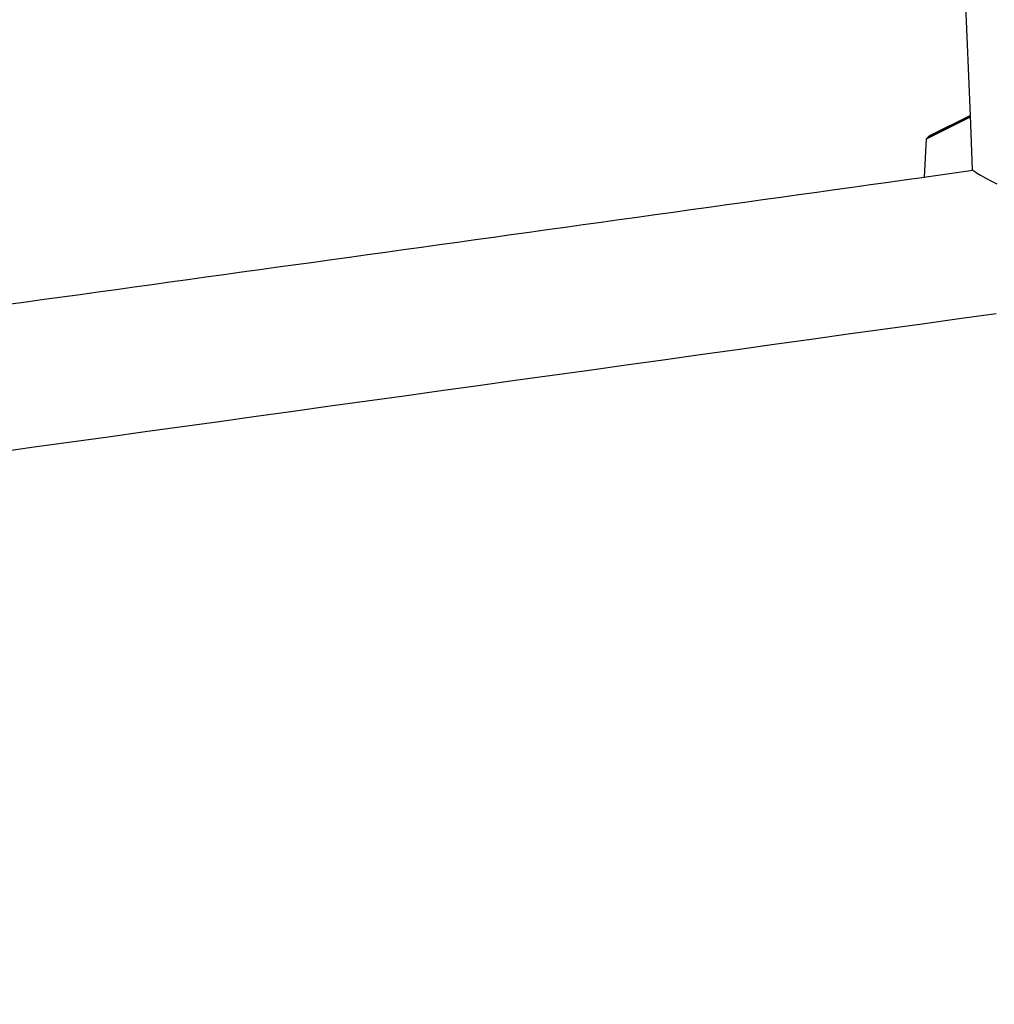
# Model space of a CAD drawing. Units: millimetres. Extents: x 16165 to 31519, y -3200 to 7026.
# Drawn here: x 23866 to 24269, y 1015 to 1422 of the extents above; entities that cross this region are included whole.
import ezdxf

# ---------------------------------------------------------------- set-up
doc = ezdxf.new("R2010")
doc.units = ezdxf.units.MM
doc.layers.add('QITELE_ОБЪЕКТ', color=7, linetype='Continuous')

# ---------------------------------------------------------------- blocks, each defined once
blk = doc.blocks.new('RPS-19603')
at = {"layer": 'QITELE_ОБЪЕКТ'}
for p, q in [((14656.34, -775.26), (14648.41, -578.97)), ((14638.15, -784.91), (14656.37, -775.82)), ((14638.93, -784.24), (14656.35, -775.54)), ((14656.34, -775.26), (14639.7, -783.56)), ((14657.25, -797.77), (14656.34, -775.26)), ((14656.35, -775.54), (14656.35, -775.54)), ((14637.36, -800.73), (14638.15, -784.91)), ((14638.15, -784.91), (14638.93, -784.24)), ((14639.7, -783.56), (14638.93, -784.24)), ((14637.36, -800.73), (14638.11, -800.63)), ((14638.11, -800.63), (14657.4, -797.94))]:
    blk.add_line(p, q, dxfattribs=at)
blk.add_lwpolyline([(14657.25, -797.77), (14657.25, -797.77), (14657.25, -797.77), (14657.25, -797.77), (14657.25, -797.77), (14657.25, -797.78), (14657.25, -797.78), (14657.25, -797.78), (14657.25, -797.78), (14657.25, -797.78), (14657.25, -797.78), (14657.25, -797.78), (14657.26, -797.79), (14657.26, -797.79), (14657.26, -797.79), (14657.26, -797.79), (14657.26, -797.79), (14657.26, -797.79), (14657.26, -797.79), (14657.26, -797.8), (14657.26, -797.8), (14657.26, -797.8), (14657.27, -797.81), (14657.27, -797.81), (14657.27, -797.82), (14657.28, -797.82), (14657.28, -797.82), (14657.29, -797.83), (14657.29, -797.84), (14657.3, -797.85), (14657.31, -797.86), (14657.32, -797.87), (14657.33, -797.88), (14657.36, -797.91), (14657.39, -797.93), (14657.42, -797.96), (14657.5, -798.02), (14657.59, -798.09), (14657.82, -798.25), (14658.1, -798.45), (14658.84, -798.92), (14660.48, -799.91), (14662.65, -801.14), (14665.34, -802.56), (14667.31, -803.53)], dxfattribs=at)
blk.add_arc((-29589.13, 316391.41), 320260.58, 277.8518316, 277.9376472, dxfattribs=at)
at = {"layer": 'QITELE_ОБЪЕКТ', "extrusion": (0, 0, -1)}
for centre, radius, start, end in [((28602.11, 309234.47), 313095.9, 262.0564464, 262.4179688), ((1906702.04, 1517552.7), 2451353.69, 218.27953064, 218.27953166)]:
    blk.add_arc(centre, radius, start, end, dxfattribs=at)

msp = doc.modelspace()

# ---------------------------------------------------------------- block references
at = {"layer": 'QITELE_ОБЪЕКТ'}
msp.add_blockref('RPS-19603', (9602.88, 2157.52), dxfattribs=at)

doc.saveas('drawing.dxf')
